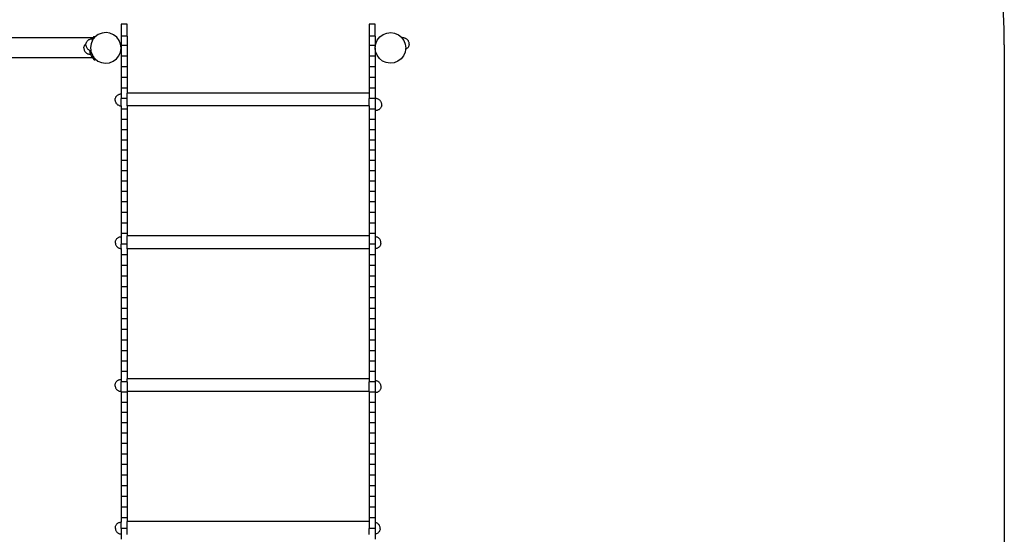
# Model space of a CAD drawing. Units: millimetres. Extents: x 2292 to 13542, y 844 to 7369.
# Drawn here: x 11101 to 13542, y 3806 to 5082 of the extents above; entities that cross this region are included whole.
import ezdxf

# ---------------------------------------------------------------- set-up
doc = ezdxf.new("R2010")
doc.units = ezdxf.units.MM

msp = doc.modelspace()

# ---------------------------------------------------------------- linework, layer by layer
for p, q in [((11367.1, 5070.7), (11352.1, 5070.7)), ((11352.1, 5070.7), (11352.1, 5040.7)), ((11367.1, 5040.7), (11367.1, 5070.7)), ((11982.1, 5070.7), (11967.1, 5070.7)), ((11967.1, 5070.7), (11967.1, 5040.7)), ((11982.1, 5040.7), (11982.1, 5070.7)), ((11282, 5036.8), (10170.1, 5036.8)), ((11268.7, 5029.4), (11269.8, 5030.5)), ((11269.8, 5030.5), (11271, 5031.5)), ((11271, 5031.5), (11272.3, 5032.3)), ((11272.3, 5032.3), (11273.7, 5033)), ((11273.7, 5033), (11275.1, 5033.5)), ((11275.1, 5033.5), (11276.6, 5033.9)), ((11276.6, 5033.9), (11278.1, 5034.2)), ((11281.2, 5031), (11277.4, 5022.3)), ((11278.1, 5034.2), (11279.6, 5034.2)), ((11279.6, 5034.2), (11280.1, 5034.2)), ((11280.1, 5034.2), (11280, 5034.1)), ((11280.5, 5034.9), (11280.1, 5034.2)), ((11280.1, 5034.2), (11281.2, 5034.2)), ((11281.2, 5035.8), (11280.5, 5034.9)), ((11283, 5033.5), (11280.5, 5034.9)), ((11281.9, 5036.7), (11281.2, 5035.8)), ((11283.7, 5034.4), (11281.2, 5035.8)), ((11281.2, 5034.2), (11281.2, 5033.1)), ((11282.2, 5032.5), (11281.2, 5033.1)), ((11281.2, 5033.1), (11281.2, 5031.6)), ((11281.4, 5031.5), (11281.2, 5031.6)), ((11281.2, 5031), (11281.2, 5031.6)), ((11281.4, 5031.4), (11281.2, 5031)), ((11282.2, 5032.5), (11281.4, 5031.5)), ((11281.4, 5031.5), (11281.4, 5031.4)), ((11282, 5036.8), (11281.9, 5036.7)), ((11284.4, 5035.3), (11281.9, 5036.7)), ((11282.5, 5037.5), (11282, 5036.8)), ((11283, 5033.5), (11282.2, 5032.5)), ((11283, 5038.2), (11282.5, 5037.5)), ((11282.5, 5037.5), (11285.2, 5036.2)), ((11282.5, 5037.5), (11284.5, 5035.3)), ((11283.4, 5038.8), (11283, 5038.2)), ((11283, 5038.2), (11285.2, 5036.2)), ((11283.7, 5034.4), (11283, 5033.5)), ((11283.8, 5039.2), (11283.4, 5038.8)), ((11283.4, 5038.8), (11285.6, 5036.8)), ((11284.4, 5035.3), (11283.7, 5034.4)), ((11284, 5039.5), (11283.8, 5039.2)), ((11285.9, 5037.2), (11283.8, 5039.2)), ((11284.1, 5039.7), (11284, 5039.5)), ((11286.2, 5037.5), (11284, 5039.5)), ((11284.2, 5039.7), (11284.1, 5039.7)), ((11286.3, 5037.7), (11284.1, 5039.7)), ((11284.2, 5039.7), (11286.3, 5037.7)), ((11284.5, 5035.3), (11284.4, 5035.3)), ((11285.2, 5036.2), (11284.5, 5035.3)), ((11285.6, 5036.8), (11285.2, 5036.2)), ((11285.9, 5037.2), (11285.6, 5036.8)), ((11286.2, 5037.5), (11285.9, 5037.2)), ((11286.3, 5037.7), (11286.2, 5037.5)), ((11286.3, 5037.7), (11287.5, 5039.2)), ((11286.3, 5037.7), (11286.3, 5037.7)), ((11295.5, 5045.1), (11287.5, 5039.2)), ((11304.8, 5048.7), (11295.5, 5045.1)), ((11314.6, 5049.8), (11304.8, 5048.7)), ((11324.4, 5048.4), (11314.6, 5049.8)), ((11333.5, 5044.4), (11324.4, 5048.4)), ((11341.3, 5038.2), (11333.5, 5044.4)), ((11347.2, 5030.3), (11341.3, 5038.2)), ((11350.8, 5021), (11347.2, 5030.3)), ((11367.1, 5040.7), (11352.1, 5040.7)), ((11352.1, 5040.7), (11352.1, 5017.7)), ((11367.1, 5040.7), (11367.1, 5017.7)), ((11982.1, 5040.7), (11967.1, 5040.7)), ((11967.1, 5040.7), (11967.1, 5017.7)), ((11982.1, 5040.7), (11982.1, 5017.7)), ((11983.4, 5022.3), (11987.4, 5031.4)), ((11987.4, 5031.4), (11993.5, 5039.2)), ((11993.5, 5039.2), (12001.5, 5045.1)), ((12001.5, 5045.1), (12010.8, 5048.7)), ((12010.8, 5048.7), (12020.6, 5049.9)), ((12020.6, 5049.9), (12030.4, 5048.4)), ((12030.4, 5048.4), (12039.5, 5044.4)), ((12039.5, 5044.4), (12047.3, 5038.2)), ((12047.3, 5038.2), (12050, 5034.6)), ((12051.5, 5036.5), (12050, 5036.4)), ((12050, 5036.4), (12050, 5034.6)), ((12050, 5034.6), (12053.2, 5030.3)), ((12053, 5036.4), (12051.5, 5036.5)), ((12054.6, 5036.2), (12053, 5036.4)), ((12053.2, 5030.3), (12056.8, 5021)), ((12056.1, 5035.8), (12054.6, 5036.2)), ((12057.5, 5035.2), (12056.1, 5035.8)), ((12058.9, 5034.5), (12057.5, 5035.2)), ((12060.2, 5033.7), (12058.9, 5034.5)), ((12061.4, 5032.8), (12060.2, 5033.7)), ((12062.5, 5031.7), (12061.4, 5032.8)), ((12063.5, 5030.5), (12062.5, 5031.7)), ((12064.3, 5029.2), (12063.5, 5030.5)), ((11259.9, 5012.2), (11260, 5013.7)), ((11259.9, 5012.1), (11260, 5009.1)), ((11260, 5013.7), (11260.4, 5015.2)), ((11260, 5009.1), (11260.3, 5007.6)), ((11260.3, 5007.6), (11260.7, 5006.1)), ((11260.4, 5015.2), (11260.9, 5016.7)), ((11260.7, 5006.1), (11261.3, 5004.7)), ((11260.9, 5016.7), (11261.5, 5018.1)), ((11261.5, 5018.1), (11262.3, 5019.4)), ((11262.3, 5019.4), (11263.2, 5020.6)), ((11263.2, 5020.6), (11264.3, 5021.7)), ((11264.3, 5021.7), (11265.1, 5022.5)), ((11264.9, 5021.2), (11265.1, 5022.5)), ((11264.9, 5018.1), (11264.9, 5021.1)), ((11264.9, 5018.1), (11265.1, 5016.6)), ((11265.1, 5022.7), (11265.6, 5024.2)), ((11265.1, 5022.5), (11265.1, 5022.7)), ((11265.1, 5022.5), (11265.2, 5022.5)), ((11265.1, 5016.6), (11265.5, 5015.1)), ((11265.5, 5015.1), (11266, 5013.6)), ((11265.6, 5024.2), (11266.1, 5025.6)), ((11266, 5013.6), (11266.7, 5012.3)), ((11266.1, 5025.6), (11266.8, 5027)), ((11266.7, 5012.3), (11267.5, 5011)), ((11266.8, 5027), (11267.7, 5028.3)), ((11267.5, 5011), (11268.5, 5009.7)), ((11267.7, 5028.3), (11268.7, 5029.4)), ((11268.5, 5009.7), (11269.6, 5008.7)), ((11269.6, 5008.7), (11270.8, 5007.7)), ((11270.8, 5007.7), (11272, 5006.8)), ((11272, 5006.8), (11273.4, 5006.1)), ((11273.4, 5006.1), (11273.8, 5005.9)), ((11273.8, 5006), (11273.8, 5005.9)), ((11273.8, 5005.9), (11274.6, 5000.5)), ((11273.8, 5005.9), (11274.8, 5005.5)), ((11274.8, 5005.5), (11276.3, 5005.1)), ((11277.4, 5022.3), (11275.9, 5012.5)), ((11275.9, 5012.5), (11276.8, 5005.1)), ((11350.5, 5001.4), (11351.9, 5011.2)), ((11351.9, 5011.2), (11350.8, 5021)), ((11352.1, 5017.7), (11352.1, 4991.3)), ((11367.1, 5017.7), (11352.1, 5017.7)), ((11367.1, 5017.7), (11367.1, 4991.3)), ((11967.1, 5017.7), (11967.1, 4991.3)), ((11982.1, 5017.7), (11967.1, 5017.7)), ((11981.9, 5012.5), (11982.1, 5013.7)), ((11982.1, 5011), (11981.9, 5012.5)), ((11982.1, 5013.8), (11983.4, 5022.3)), ((11982.1, 5017.7), (11982.1, 5013.8)), ((11982.1, 5013.8), (11982.1, 5013.7)), ((11982.1, 5011), (11982.1, 5010.9)), ((11983.1, 5002.7), (11982.1, 5010.9)), ((11982.1, 5010.9), (11982.1, 4991.3)), ((12057.5, 5008.2), (12056.5, 5001.4)), ((12056.8, 5021), (12057.9, 5011.2)), ((12057.9, 5011.2), (12057.5, 5008.3)), ((12057.7, 5008.3), (12057.5, 5008.2)), ((12057.5, 5008.3), (12057.5, 5008.2)), ((12059.1, 5009.1), (12057.7, 5008.3)), ((12060.4, 5009.9), (12059.1, 5009.1)), ((12061.6, 5010.9), (12060.4, 5009.9)), ((12062.7, 5012), (12061.6, 5010.9)), ((12063.6, 5013.2), (12062.7, 5012)), ((12064.4, 5014.5), (12063.6, 5013.2)), ((12065, 5027.8), (12064.3, 5029.2)), ((12065.1, 5015.9), (12064.4, 5014.5)), ((12065.6, 5026.4), (12065, 5027.8)), ((12065.7, 5017.3), (12065.1, 5015.9)), ((12066, 5024.9), (12065.6, 5026.4)), ((12066.1, 5018.8), (12065.7, 5017.3)), ((12066.3, 5023.4), (12066, 5024.9)), ((12066.3, 5020.3), (12066.1, 5018.8)), ((12066.3, 5020.4), (12066.3, 5023.4)), ((13542.2, 5019.4), (13542.2, 2519.4)), ((11282, 4986.8), (10170, 4986.8)), ((11261.3, 5004.7), (11262.1, 5003.3)), ((11262.1, 5003.3), (11263, 5002.1)), ((11263, 5002.1), (11264, 5000.9)), ((11264, 5000.9), (11265.1, 4999.9)), ((11265.1, 4999.9), (11266.3, 4999)), ((11266.3, 4999), (11267.7, 4998.2)), ((11267.7, 4998.2), (11269.1, 4997.5)), ((11269.1, 4997.5), (11270.5, 4997)), ((11270.5, 4997), (11272, 4996.7)), ((11272, 4996.7), (11273.6, 4996.5)), ((11273.6, 4996.5), (11275.1, 4996.5)), ((11274.6, 5000.5), (11276.4, 4996.5)), ((11275.1, 4996.5), (11276.4, 4996.5)), ((11276.3, 5005.1), (11276.8, 5005.1)), ((11276.4, 4996.5), (11278.9, 4990.7)), ((11276.8, 5005.1), (11277.1, 5002.7)), ((11277.1, 5002.7), (11277.5, 5001.4)), ((11277.6, 5001.4), (11277.5, 5001.4)), ((11277.8, 5000.9), (11277.6, 5001.4)), ((11277.8, 5000.9), (11280.7, 4993.4)), ((11278.9, 4990.7), (11281.5, 4992.3)), ((11278.9, 4990.7), (11279.8, 4989.6)), ((11279.8, 4989.6), (11282.4, 4991.2)), ((11280.6, 4988.6), (11279.8, 4989.6)), ((11280.6, 4988.6), (11283.2, 4990.1)), ((11281.4, 4987.5), (11280.6, 4988.6)), ((11280.7, 4993.4), (11281.4, 4992.4)), ((11281.5, 4992.3), (11281.4, 4992.4)), ((11281.4, 4987.5), (11283.9, 4989.1)), ((11282, 4986.8), (11281.4, 4987.5)), ((11281.5, 4992.3), (11282.3, 4991.3)), ((11282.2, 4986.5), (11282, 4986.8)), ((11282.2, 4986.5), (11284.7, 4988)), ((11282.9, 4985.6), (11282.2, 4986.5)), ((11282.3, 4991.3), (11282.4, 4991.2)), ((11282.4, 4991.2), (11283.2, 4990.1)), ((11282.9, 4985.6), (11285.4, 4987.1)), ((11283.6, 4984.7), (11282.9, 4985.6)), ((11283.2, 4990.1), (11283.9, 4989.1)), ((11283.6, 4984.7), (11286.1, 4986.2)), ((11284.3, 4984), (11283.6, 4984.7)), ((11283.9, 4989.1), (11284.7, 4988)), ((11284.3, 4984), (11286.7, 4985.4)), ((11284.8, 4983.3), (11284.3, 4984)), ((11284.7, 4988), (11285.4, 4987.1)), ((11284.8, 4983.3), (11287.4, 4984.8)), ((11285.3, 4982.7), (11284.8, 4983.3)), ((11285.3, 4982.7), (11287.9, 4984.3)), ((11285.6, 4982.3), (11285.3, 4982.7)), ((11285.4, 4987.1), (11286.1, 4986.2)), ((11285.6, 4982.3), (11287.9, 4984.3)), ((11285.6, 4982.3), (11286, 4982)), ((11286, 4982), (11287.9, 4984.3)), ((11286, 4982), (11288.1, 4984.2)), ((11286, 4982), (11286.1, 4981.9)), ((11286.1, 4986.2), (11286.6, 4985.5)), ((11286.1, 4981.9), (11288.1, 4984.2)), ((11286.1, 4981.9), (11286.2, 4981.9)), ((11286.2, 4981.9), (11288.2, 4984.1)), ((11286.6, 4985.5), (11286.7, 4985.4)), ((11286.7, 4985.4), (11287.4, 4984.8)), ((11287.9, 4984.3), (11287.4, 4984.8)), ((11287.4, 4984.8), (11294.3, 4979.3)), ((11288.1, 4984.2), (11287.9, 4984.3)), ((11288.2, 4984.1), (11288.1, 4984.2)), ((11332.3, 4978.6), (11340.3, 4984.5)), ((11340.3, 4984.5), (11346.5, 4992.3)), ((11346.5, 4992.3), (11350.5, 5001.4)), ((11352.1, 4991.3), (11352.1, 4964.9)), ((11367.1, 4991.3), (11352.1, 4991.3)), ((11367.1, 4991.3), (11367.1, 4964.9)), ((11967.1, 4991.3), (11967.1, 4964.9)), ((11982.1, 4991.3), (11967.1, 4991.3)), ((11982.1, 4991.3), (11982.1, 4964.9)), ((11986.7, 4993.4), (11983.1, 5002.7)), ((11992.6, 4985.5), (11986.7, 4993.4)), ((12000.3, 4979.3), (11992.6, 4985.5)), ((12046.3, 4984.5), (12038.3, 4978.6)), ((12052.5, 4992.3), (12046.3, 4984.5)), ((12056.5, 5001.4), (12052.5, 4992.3)), ((11294.3, 4979.3), (11303.4, 4975.3)), ((11303.4, 4975.3), (11313.3, 4973.9)), ((11313.3, 4973.9), (11323.1, 4975)), ((11323.1, 4975), (11332.3, 4978.6)), ((11352.1, 4964.9), (11352.1, 4938.6)), ((11367.1, 4964.9), (11352.1, 4964.9)), ((11367.1, 4964.9), (11367.1, 4938.6)), ((11967.1, 4964.9), (11967.1, 4938.6)), ((11982.1, 4964.9), (11967.1, 4964.9)), ((11982.1, 4964.9), (11982.1, 4938.6)), ((12009.4, 4975.3), (12000.3, 4979.3)), ((12019.2, 4973.9), (12009.4, 4975.3)), ((12029.1, 4975), (12019.2, 4973.9)), ((12038.3, 4978.6), (12029.1, 4975)), ((11352.1, 4938.6), (11352.1, 4912.3)), ((11367.1, 4938.6), (11352.1, 4938.6)), ((11367.1, 4938.6), (11367.1, 4912.3)), ((11967.1, 4938.6), (11967.1, 4912.3)), ((11982.1, 4938.6), (11967.1, 4938.6)), ((11982.1, 4938.6), (11982.1, 4912.3)), ((11367.1, 4912.3), (11352.1, 4912.3)), ((11352.1, 4912.3), (11352.1, 4897.8)), ((11367.1, 4912.3), (11367.1, 4899.9)), ((11967.1, 4912.3), (11967.1, 4899.9)), ((11982.1, 4912.3), (11967.1, 4912.3)), ((11982.1, 4912.3), (11982.1, 4886.2)), ((11337.4, 4884.6), (11337.6, 4886.1)), ((11337.4, 4881.5), (11337.4, 4884.5)), ((11337.6, 4886.1), (11338, 4887.6)), ((11338, 4887.6), (11338.6, 4889)), ((11338.6, 4889), (11339.3, 4890.4)), ((11339.3, 4890.4), (11340.1, 4891.7)), ((11340.1, 4891.7), (11341.1, 4892.9)), ((11341.1, 4892.9), (11342.2, 4894)), ((11342.2, 4894), (11343.4, 4894.9)), ((11343.4, 4894.9), (11344.7, 4895.8)), ((11344.7, 4895.8), (11346, 4896.5)), ((11346, 4896.5), (11347.5, 4897)), ((11347.5, 4897), (11349, 4897.4)), ((11349, 4897.4), (11350.5, 4897.7)), ((11350.5, 4897.7), (11352, 4897.8)), ((11352, 4897.8), (11352.1, 4897.8)), ((11352.1, 4897.8), (11352.1, 4886.2)), ((11367.1, 4886.2), (11352.1, 4886.2)), ((11352.1, 4868.3), (11352.1, 4886.2)), ((11967.1, 4899.9), (11367.1, 4899.9)), ((11367.1, 4886.2), (11367.1, 4899.9)), ((11367.1, 4867.9), (11367.1, 4886.2)), ((11967.1, 4899.9), (11967.1, 4886.2)), ((11982.1, 4886.2), (11967.1, 4886.2)), ((11967.1, 4867.9), (11967.1, 4886.2)), ((11982.1, 4886.2), (11982.1, 4886.1)), ((11983.6, 4886.1), (11982.1, 4886.1)), ((11982.1, 4886.1), (11982.1, 4860.3)), ((11985.2, 4886.1), (11983.6, 4886.1)), ((11986.7, 4885.8), (11985.2, 4886.1)), ((11988.2, 4885.4), (11986.7, 4885.8)), ((11989.6, 4884.9), (11988.2, 4885.4)), ((11991, 4884.2), (11989.6, 4884.9)), ((11992.3, 4883.3), (11991, 4884.2)), ((11993.5, 4882.4), (11992.3, 4883.3)), ((11337.4, 4881.5), (11337.6, 4880)), ((11337.6, 4880), (11338, 4878.5)), ((11338, 4878.5), (11338.6, 4877)), ((11338.6, 4877), (11339.3, 4875.7)), ((11339.3, 4875.7), (11340.1, 4874.4)), ((11340.1, 4874.4), (11341.1, 4873.2)), ((11341.1, 4873.2), (11342.2, 4872.1)), ((11342.2, 4872.1), (11343.4, 4871.1)), ((11343.4, 4871.1), (11344.7, 4870.3)), ((11344.7, 4870.3), (11346, 4869.6)), ((11346, 4869.6), (11347.5, 4869)), ((11347.5, 4869), (11349, 4868.6)), ((11349, 4868.6), (11350.5, 4868.4)), ((11350.5, 4868.4), (11352, 4868.3)), ((11352, 4868.3), (11352.1, 4868.3)), ((11352.1, 4868.3), (11352.1, 4860.3)), ((11352.1, 4860.3), (11352.1, 4834.5)), ((11367.1, 4860.3), (11352.1, 4860.3)), ((11967.1, 4867.9), (11367.1, 4867.9)), ((11367.1, 4867.9), (11367.1, 4860.3)), ((11367.1, 4860.3), (11367.1, 4834.5)), ((11967.1, 4867.9), (11967.1, 4860.3)), ((11967.1, 4860.3), (11967.1, 4834.5)), ((11982.1, 4860.3), (11967.1, 4860.3)), ((11982.1, 4860.3), (11982.1, 4856.7)), ((11992.3, 4859.5), (11991, 4858.7)), ((11993.5, 4860.5), (11992.3, 4859.5)), ((11994.6, 4881.3), (11993.5, 4882.4)), ((11994.6, 4861.6), (11993.5, 4860.5)), ((11995.5, 4880.1), (11994.6, 4881.3)), ((11995.5, 4862.8), (11994.6, 4861.6)), ((11996.4, 4878.8), (11995.5, 4880.1)), ((11996.4, 4864.1), (11995.5, 4862.8)), ((11997.1, 4877.4), (11996.4, 4878.8)), ((11997.1, 4865.4), (11996.4, 4864.1)), ((11997.6, 4876), (11997.1, 4877.4)), ((11997.6, 4866.9), (11997.1, 4865.4)), ((11998, 4874.5), (11997.6, 4876)), ((11998, 4868.4), (11997.6, 4866.9)), ((11998.3, 4873), (11998, 4874.5)), ((11998.3, 4869.9), (11998, 4868.4)), ((11998.3, 4869.9), (11998.3, 4872.9)), ((11352.1, 4834.5), (11352.1, 4808.8)), ((11367.1, 4834.5), (11352.1, 4834.5)), ((11367.1, 4834.5), (11367.1, 4808.8)), ((11967.1, 4834.5), (11967.1, 4808.8)), ((11982.1, 4834.5), (11967.1, 4834.5)), ((11983.6, 4856.7), (11982.1, 4856.7)), ((11982.1, 4856.7), (11982.1, 4834.5)), ((11982.1, 4834.5), (11982.1, 4808.8)), ((11985.2, 4856.8), (11983.6, 4856.7)), ((11986.7, 4857), (11985.2, 4856.8)), ((11988.2, 4857.4), (11986.7, 4857)), ((11989.6, 4858), (11988.2, 4857.4)), ((11991, 4858.7), (11989.6, 4858)), ((11352.1, 4808.8), (11352.1, 4783.4)), ((11367.1, 4808.8), (11352.1, 4808.8)), ((11367.1, 4808.8), (11367.1, 4783.4)), ((11967.1, 4808.8), (11967.1, 4783.4)), ((11982.1, 4808.8), (11967.1, 4808.8)), ((11982.1, 4808.8), (11982.1, 4783.4)), ((11352.1, 4783.4), (11352.1, 4758.2)), ((11367.1, 4783.4), (11352.1, 4783.4)), ((11367.1, 4783.4), (11367.1, 4758.2)), ((11967.1, 4783.4), (11967.1, 4758.2)), ((11982.1, 4783.4), (11967.1, 4783.4)), ((11982.1, 4783.4), (11982.1, 4758.2)), ((11352.1, 4758.2), (11352.1, 4733)), ((11367.1, 4758.2), (11352.1, 4758.2)), ((11367.1, 4758.2), (11367.1, 4733)), ((11967.1, 4758.2), (11967.1, 4733)), ((11982.1, 4758.2), (11967.1, 4758.2)), ((11982.1, 4758.2), (11982.1, 4733)), ((11352.1, 4733), (11352.1, 4707.5)), ((11367.1, 4733), (11352.1, 4733)), ((11367.1, 4733), (11367.1, 4707.5)), ((11967.1, 4733), (11967.1, 4707.5)), ((11982.1, 4733), (11967.1, 4733)), ((11982.1, 4733), (11982.1, 4707.5)), ((11352.1, 4707.5), (11352.1, 4681.9)), ((11367.1, 4707.5), (11352.1, 4707.5)), ((11367.1, 4707.5), (11367.1, 4681.9)), ((11967.1, 4707.5), (11967.1, 4681.9)), ((11982.1, 4707.5), (11967.1, 4707.5)), ((11982.1, 4707.5), (11982.1, 4681.9)), ((11352.1, 4681.9), (11352.1, 4656.1)), ((11367.1, 4681.9), (11352.1, 4681.9)), ((11367.1, 4681.9), (11367.1, 4656.1)), ((11967.1, 4681.9), (11967.1, 4656.1)), ((11982.1, 4681.9), (11967.1, 4681.9)), ((11982.1, 4681.9), (11982.1, 4656.1)), ((11352.1, 4656.1), (11352.1, 4630.1)), ((11367.1, 4656.1), (11352.1, 4656.1)), ((11367.1, 4656.1), (11367.1, 4630.1)), ((11967.1, 4656.1), (11967.1, 4630.1)), ((11982.1, 4656.1), (11967.1, 4656.1)), ((11982.1, 4656.1), (11982.1, 4630.1)), ((11352.1, 4630.1), (11352.1, 4604)), ((11367.1, 4630.1), (11352.1, 4630.1)), ((11367.1, 4630.1), (11367.1, 4604)), ((11967.1, 4630.1), (11967.1, 4604)), ((11982.1, 4630.1), (11967.1, 4630.1)), ((11982.1, 4630.1), (11982.1, 4604)), ((11352.1, 4604), (11352.1, 4577.8)), ((11367.1, 4604), (11352.1, 4604)), ((11367.1, 4604), (11367.1, 4577.8)), ((11967.1, 4604), (11967.1, 4577.8)), ((11982.1, 4604), (11967.1, 4604)), ((11982.1, 4604), (11982.1, 4577.8)), ((11352.1, 4577.8), (11352.1, 4551.5)), ((11367.1, 4577.8), (11352.1, 4577.8)), ((11367.1, 4577.8), (11367.1, 4551.5)), ((11967.1, 4577.8), (11967.1, 4551.5)), ((11982.1, 4577.8), (11967.1, 4577.8)), ((11982.1, 4577.8), (11982.1, 4551.5)), ((11343.9, 4541.1), (11345.2, 4541.9)), ((11345.2, 4541.9), (11346.5, 4542.6)), ((11346.5, 4542.6), (11348, 4543.2)), ((11348, 4543.2), (11349.5, 4543.6)), ((11349.5, 4543.6), (11351, 4543.8)), ((11351, 4543.8), (11352.1, 4543.9)), ((11367.1, 4551.5), (11352.1, 4551.5)), ((11352.1, 4551.5), (11352.1, 4543.9)), ((11352.1, 4543.9), (11352.1, 4525.1)), ((11367.1, 4551.5), (11367.1, 4545.9)), ((11967.1, 4545.9), (11367.1, 4545.9)), ((11367.1, 4525.1), (11367.1, 4545.9)), ((11982.1, 4551.5), (11967.1, 4551.5)), ((11967.1, 4551.5), (11967.1, 4545.9)), ((11967.1, 4545.9), (11967.1, 4525.1)), ((11982.1, 4551.5), (11982.1, 4543.6)), ((11983.1, 4543.6), (11982.1, 4543.6)), ((11982.1, 4543.6), (11982.1, 4525.1)), ((11984.6, 4543.3), (11983.1, 4543.6)), ((11986.1, 4542.9), (11984.6, 4543.3)), ((11987.5, 4542.4), (11986.1, 4542.9)), ((11988.9, 4541.7), (11987.5, 4542.4)), ((11990.2, 4540.8), (11988.9, 4541.7)), ((11337.9, 4530.7), (11338.1, 4532.2)), ((11337.9, 4527.7), (11337.9, 4530.7)), ((11337.9, 4527.6), (11338.1, 4526.1)), ((11338.1, 4532.2), (11338.5, 4533.7)), ((11338.1, 4526.1), (11338.5, 4524.6)), ((11338.5, 4533.7), (11339.1, 4535.2)), ((11338.5, 4524.6), (11339.1, 4523.2)), ((11339.1, 4535.2), (11339.8, 4536.5)), ((11339.1, 4523.2), (11339.8, 4521.8)), ((11339.8, 4536.5), (11340.6, 4537.8)), ((11339.8, 4521.8), (11340.6, 4520.5)), ((11340.6, 4537.8), (11341.6, 4539)), ((11340.6, 4520.5), (11341.6, 4519.3)), ((11341.6, 4539), (11342.7, 4540.1)), ((11341.6, 4519.3), (11342.7, 4518.2)), ((11342.7, 4540.1), (11343.9, 4541.1)), ((11342.7, 4518.2), (11343.9, 4517.3)), ((11343.9, 4517.3), (11345.2, 4516.4)), ((11367.1, 4525.1), (11352.1, 4525.1)), ((11352.1, 4514.5), (11352.1, 4525.1)), ((11367.1, 4513.9), (11367.1, 4525.1)), ((11982.1, 4525.1), (11967.1, 4525.1)), ((11967.1, 4525.1), (11967.1, 4513.9)), ((11982.1, 4525.1), (11982.1, 4514.2)), ((11991.4, 4539.9), (11990.2, 4540.8)), ((11991.4, 4518), (11990.2, 4517)), ((11992.5, 4538.8), (11991.4, 4539.9)), ((11992.5, 4519.1), (11991.4, 4518)), ((11993.4, 4537.6), (11992.5, 4538.8)), ((11993.4, 4520.3), (11992.5, 4519.1)), ((11994.3, 4536.3), (11993.4, 4537.6)), ((11994.3, 4521.6), (11993.4, 4520.3)), ((11995, 4534.9), (11994.3, 4536.3)), ((11995, 4522.9), (11994.3, 4521.6)), ((11995.5, 4533.5), (11995, 4534.9)), ((11995.5, 4524.4), (11995, 4522.9)), ((11995.9, 4532), (11995.5, 4533.5)), ((11995.9, 4525.9), (11995.5, 4524.4)), ((11996.2, 4530.5), (11995.9, 4532)), ((11996.2, 4527.4), (11995.9, 4525.9)), ((11996.2, 4527.4), (11996.2, 4530.4)), ((11345.2, 4516.4), (11346.5, 4515.7)), ((11346.5, 4515.7), (11348, 4515.2)), ((11348, 4515.2), (11349.5, 4514.8)), ((11349.5, 4514.8), (11351, 4514.5)), ((11351, 4514.5), (11352.1, 4514.5)), ((11352.1, 4514.5), (11352.1, 4498.7)), ((11367.1, 4498.7), (11352.1, 4498.7)), ((11352.1, 4498.7), (11352.1, 4472.2)), ((11967.1, 4513.9), (11367.1, 4513.9)), ((11367.1, 4513.9), (11367.1, 4498.7)), ((11367.1, 4498.7), (11367.1, 4472.2)), ((11967.1, 4513.9), (11967.1, 4498.7)), ((11982.1, 4498.7), (11967.1, 4498.7)), ((11967.1, 4498.7), (11967.1, 4472.2)), ((11983.1, 4514.3), (11982.1, 4514.2)), ((11982.1, 4514.2), (11982.1, 4498.7)), ((11982.1, 4498.7), (11982.1, 4472.2)), ((11984.6, 4514.5), (11983.1, 4514.3)), ((11986.1, 4514.9), (11984.6, 4514.5)), ((11987.5, 4515.5), (11986.1, 4514.9)), ((11988.9, 4516.2), (11987.5, 4515.5)), ((11990.2, 4517), (11988.9, 4516.2)), ((11367.1, 4472.2), (11352.1, 4472.2)), ((11352.1, 4472.2), (11352.1, 4445.7)), ((11367.1, 4472.2), (11367.1, 4445.7)), ((11982.1, 4472.2), (11967.1, 4472.2)), ((11967.1, 4472.2), (11967.1, 4445.7)), ((11982.1, 4472.2), (11982.1, 4445.7)), ((11367.1, 4445.7), (11352.1, 4445.7)), ((11352.1, 4445.7), (11352.1, 4419.2)), ((11367.1, 4445.7), (11367.1, 4419.2)), ((11982.1, 4445.7), (11967.1, 4445.7)), ((11967.1, 4445.7), (11967.1, 4419.2)), ((11982.1, 4445.7), (11982.1, 4419.2)), ((11367.1, 4419.2), (11352.1, 4419.2)), ((11352.1, 4419.2), (11352.1, 4392.7)), ((11367.1, 4419.2), (11367.1, 4392.7)), ((11982.1, 4419.2), (11967.1, 4419.2)), ((11967.1, 4419.2), (11967.1, 4392.7)), ((11982.1, 4419.2), (11982.1, 4392.7)), ((11367.1, 4392.7), (11352.1, 4392.7)), ((11352.1, 4392.7), (11352.1, 4366.3)), ((11367.1, 4392.7), (11367.1, 4366.3)), ((11982.1, 4392.7), (11967.1, 4392.7)), ((11967.1, 4392.7), (11967.1, 4366.3)), ((11982.1, 4392.7), (11982.1, 4366.3)), ((11367.1, 4366.3), (11352.1, 4366.3)), ((11352.1, 4366.3), (11352.1, 4339.9)), ((11367.1, 4366.3), (11367.1, 4339.9)), ((11982.1, 4366.3), (11967.1, 4366.3)), ((11967.1, 4366.3), (11967.1, 4339.9)), ((11982.1, 4366.3), (11982.1, 4339.9)), ((11367.1, 4339.9), (11352.1, 4339.9)), ((11352.1, 4339.9), (11352.1, 4313.6)), ((11367.1, 4339.9), (11367.1, 4313.6)), ((11982.1, 4339.9), (11967.1, 4339.9)), ((11967.1, 4339.9), (11967.1, 4313.6)), ((11982.1, 4339.9), (11982.1, 4313.6)), ((11367.1, 4313.6), (11352.1, 4313.6)), ((11352.1, 4313.6), (11352.1, 4287.3)), ((11367.1, 4313.6), (11367.1, 4287.3)), ((11982.1, 4313.6), (11967.1, 4313.6)), ((11967.1, 4313.6), (11967.1, 4287.3)), ((11982.1, 4313.6), (11982.1, 4287.3)), ((11367.1, 4287.3), (11352.1, 4287.3)), ((11352.1, 4287.3), (11352.1, 4261.2)), ((11367.1, 4287.3), (11367.1, 4261.2)), ((11982.1, 4287.3), (11967.1, 4287.3)), ((11967.1, 4287.3), (11967.1, 4261.2)), ((11982.1, 4287.3), (11982.1, 4261.2)), ((11367.1, 4261.2), (11352.1, 4261.2)), ((11352.1, 4261.2), (11352.1, 4235.3)), ((11367.1, 4261.2), (11367.1, 4235.3)), ((11982.1, 4261.2), (11967.1, 4261.2)), ((11967.1, 4261.2), (11967.1, 4235.3)), ((11982.1, 4261.2), (11982.1, 4235.3)), ((11367.1, 4235.3), (11352.1, 4235.3)), ((11352.1, 4235.3), (11352.1, 4209.5)), ((11367.1, 4235.3), (11367.1, 4209.5)), ((11982.1, 4235.3), (11967.1, 4235.3)), ((11967.1, 4235.3), (11967.1, 4209.5)), ((11982.1, 4235.3), (11982.1, 4209.5)), ((11367.1, 4209.5), (11352.1, 4209.5)), ((11352.1, 4209.5), (11352.1, 4189.9)), ((11367.1, 4209.5), (11367.1, 4191.9)), ((11982.1, 4209.5), (11967.1, 4209.5)), ((11967.1, 4209.5), (11967.1, 4191.9)), ((11982.1, 4209.5), (11982.1, 4186.7)), ((11337.1, 4176.8), (11337.4, 4178.3)), ((11337.1, 4173.7), (11337.1, 4176.7)), ((11337.4, 4178.3), (11337.8, 4179.8)), ((11337.8, 4179.8), (11338.3, 4181.2)), ((11338.3, 4181.2), (11339, 4182.6)), ((11339, 4182.6), (11339.9, 4183.9)), ((11339.9, 4183.9), (11340.8, 4185.1)), ((11340.8, 4185.1), (11341.9, 4186.2)), ((11341.9, 4186.2), (11343.1, 4187.1)), ((11343.1, 4187.1), (11344.4, 4188)), ((11344.4, 4188), (11345.8, 4188.7)), ((11345.8, 4188.7), (11347.2, 4189.2)), ((11347.2, 4189.2), (11348.7, 4189.6)), ((11348.7, 4189.6), (11350.2, 4189.9)), ((11350.2, 4189.9), (11351.8, 4189.9)), ((11351.8, 4189.9), (11352.1, 4189.9)), ((11352.1, 4189.9), (11352.1, 4183.8)), ((11367.1, 4183.8), (11352.1, 4183.8)), ((11352.1, 4160.5), (11352.1, 4183.8)), ((11967.1, 4191.9), (11367.1, 4191.9)), ((11367.1, 4183.8), (11367.1, 4191.9)), ((11367.1, 4183.8), (11367.1, 4159.9)), ((11967.1, 4191.9), (11967.1, 4183.8)), ((11982.1, 4183.8), (11967.1, 4183.8)), ((11967.1, 4159.9), (11967.1, 4183.8)), ((11983.6, 4186.7), (11982.1, 4186.7)), ((11982.1, 4186.7), (11982.1, 4183.8)), ((11982.1, 4183.8), (11982.1, 4158.4)), ((11985.1, 4186.4), (11983.6, 4186.7)), ((11986.6, 4186), (11985.1, 4186.4)), ((11988.1, 4185.5), (11986.6, 4186)), ((11989.4, 4184.8), (11988.1, 4185.5)), ((11990.7, 4183.9), (11989.4, 4184.8)), ((11991.9, 4183), (11990.7, 4183.9)), ((11993, 4181.9), (11991.9, 4183)), ((11994, 4180.7), (11993, 4181.9)), ((11994.8, 4179.4), (11994, 4180.7)), ((11995.5, 4178), (11994.8, 4179.4)), ((11996.1, 4176.6), (11995.5, 4178)), ((11996.5, 4175.1), (11996.1, 4176.6)), ((11337.1, 4173.7), (11337.4, 4172.2)), ((11337.4, 4172.2), (11337.8, 4170.7)), ((11337.8, 4170.7), (11338.3, 4169.2)), ((11338.3, 4169.2), (11339, 4167.9)), ((11339, 4167.9), (11339.9, 4166.6)), ((11339.9, 4166.6), (11340.8, 4165.4)), ((11340.8, 4165.4), (11341.9, 4164.3)), ((11341.9, 4164.3), (11343.1, 4163.3)), ((11343.1, 4163.3), (11344.4, 4162.5)), ((11344.4, 4162.5), (11345.8, 4161.8)), ((11345.8, 4161.8), (11347.2, 4161.2)), ((11347.2, 4161.2), (11348.7, 4160.8)), ((11348.7, 4160.8), (11350.2, 4160.6)), ((11350.2, 4160.6), (11351.8, 4160.5)), ((11351.8, 4160.5), (11352.1, 4160.5)), ((11352.1, 4160.5), (11352.1, 4158.4)), ((11367.1, 4158.4), (11352.1, 4158.4)), ((11352.1, 4158.4), (11352.1, 4133.2)), ((11967.1, 4159.9), (11367.1, 4159.9)), ((11367.1, 4159.9), (11367.1, 4158.4)), ((11367.1, 4158.4), (11367.1, 4133.2)), ((11967.1, 4159.9), (11967.1, 4158.4)), ((11982.1, 4158.4), (11967.1, 4158.4)), ((11967.1, 4158.4), (11967.1, 4133.2)), ((11982.1, 4158.4), (11982.1, 4157.3)), ((11983.6, 4157.4), (11982.1, 4157.3)), ((11982.1, 4157.3), (11982.1, 4133.2)), ((11985.1, 4157.6), (11983.6, 4157.4)), ((11986.6, 4158), (11985.1, 4157.6)), ((11988.1, 4158.6), (11986.6, 4158)), ((11989.4, 4159.3), (11988.1, 4158.6)), ((11990.7, 4160.1), (11989.4, 4159.3)), ((11991.9, 4161.1), (11990.7, 4160.1)), ((11993, 4162.2), (11991.9, 4161.1)), ((11994, 4163.4), (11993, 4162.2)), ((11994.8, 4164.7), (11994, 4163.4)), ((11995.5, 4166), (11994.8, 4164.7)), ((11996.1, 4167.5), (11995.5, 4166)), ((11996.5, 4169), (11996.1, 4167.5)), ((11996.7, 4173.6), (11996.5, 4175.1)), ((11996.7, 4170.5), (11996.5, 4169)), ((11996.7, 4170.5), (11996.7, 4173.5)), ((11367.1, 4133.2), (11352.1, 4133.2)), ((11352.1, 4133.2), (11352.1, 4108)), ((11367.1, 4133.2), (11367.1, 4108)), ((11982.1, 4133.2), (11967.1, 4133.2)), ((11967.1, 4133.2), (11967.1, 4108)), ((11982.1, 4133.2), (11982.1, 4108)), ((11367.1, 4108), (11352.1, 4108)), ((11352.1, 4108), (11352.1, 4082.5)), ((11367.1, 4108), (11367.1, 4082.5)), ((11982.1, 4108), (11967.1, 4108)), ((11967.1, 4108), (11967.1, 4082.5)), ((11982.1, 4108), (11982.1, 4082.5)), ((11367.1, 4082.5), (11352.1, 4082.5)), ((11352.1, 4082.5), (11352.1, 4056.9)), ((11367.1, 4082.5), (11367.1, 4056.9)), ((11982.1, 4082.5), (11967.1, 4082.5)), ((11967.1, 4082.5), (11967.1, 4056.9)), ((11982.1, 4082.5), (11982.1, 4056.9)), ((11367.1, 4056.9), (11352.1, 4056.9)), ((11352.1, 4056.9), (11352.1, 4031.1)), ((11367.1, 4056.9), (11367.1, 4031.1)), ((11982.1, 4056.9), (11967.1, 4056.9)), ((11967.1, 4056.9), (11967.1, 4031.1)), ((11982.1, 4056.9), (11982.1, 4031.1)), ((11367.1, 4031.1), (11352.1, 4031.1)), ((11352.1, 4031.1), (11352.1, 4005.1)), ((11367.1, 4031.1), (11367.1, 4005.1)), ((11982.1, 4031.1), (11967.1, 4031.1)), ((11967.1, 4031.1), (11967.1, 4005.1)), ((11982.1, 4031.1), (11982.1, 4005.1)), ((11367.1, 4005.1), (11352.1, 4005.1)), ((11352.1, 4005.1), (11352.1, 3979)), ((11367.1, 4005.1), (11367.1, 3979)), ((11982.1, 4005.1), (11967.1, 4005.1)), ((11967.1, 4005.1), (11967.1, 3979)), ((11982.1, 4005.1), (11982.1, 3979)), ((11367.1, 3979), (11352.1, 3979)), ((11352.1, 3979), (11352.1, 3952.8)), ((11367.1, 3979), (11367.1, 3952.8)), ((11982.1, 3979), (11967.1, 3979)), ((11967.1, 3979), (11967.1, 3952.8)), ((11982.1, 3979), (11982.1, 3952.8)), ((11367.1, 3952.8), (11352.1, 3952.8)), ((11352.1, 3952.8), (11352.1, 3926.5)), ((11367.1, 3952.8), (11367.1, 3926.5)), ((11982.1, 3952.8), (11967.1, 3952.8)), ((11967.1, 3952.8), (11967.1, 3926.5)), ((11982.1, 3952.8), (11982.1, 3926.5)), ((11367.1, 3926.5), (11352.1, 3926.5)), ((11352.1, 3926.5), (11352.1, 3900.1)), ((11367.1, 3926.5), (11367.1, 3900.1)), ((11982.1, 3926.5), (11967.1, 3926.5)), ((11967.1, 3926.5), (11967.1, 3900.1)), ((11982.1, 3926.5), (11982.1, 3900.1)), ((11367.1, 3900.1), (11352.1, 3900.1)), ((11352.1, 3900.1), (11352.1, 3873.7)), ((11367.1, 3900.1), (11367.1, 3873.7)), ((11982.1, 3900.1), (11967.1, 3900.1)), ((11967.1, 3900.1), (11967.1, 3873.7)), ((11982.1, 3900.1), (11982.1, 3873.7)), ((11367.1, 3873.7), (11352.1, 3873.7)), ((11352.1, 3873.7), (11352.1, 3847.2)), ((11367.1, 3873.7), (11367.1, 3847.2)), ((11982.1, 3873.7), (11967.1, 3873.7)), ((11967.1, 3873.7), (11967.1, 3847.2)), ((11982.1, 3873.7), (11982.1, 3847.2)), ((11342.6, 3832.6), (11343.8, 3833.6)), ((11343.8, 3833.6), (11345.1, 3834.4)), ((11345.1, 3834.4), (11346.5, 3835.1)), ((11346.5, 3835.1), (11347.9, 3835.7)), ((11347.9, 3835.7), (11349.4, 3836.1)), ((11349.4, 3836.1), (11351, 3836.3)), ((11351, 3836.3), (11352.1, 3836.4)), ((11367.1, 3847.2), (11352.1, 3847.2)), ((11352.1, 3847.2), (11352.1, 3836.4)), ((11352.1, 3820.7), (11352.1, 3836.4)), ((11367.1, 3847.2), (11367.1, 3837.9)), ((11967.1, 3837.9), (11367.1, 3837.9)), ((11367.1, 3820.7), (11367.1, 3837.9)), ((11982.1, 3847.2), (11967.1, 3847.2)), ((11967.1, 3847.2), (11967.1, 3837.9)), ((11967.1, 3837.9), (11967.1, 3820.7)), ((11982.1, 3847.2), (11982.1, 3835.5)), ((11982.7, 3835.4), (11982.1, 3835.5)), ((11982.1, 3835.5), (11982.1, 3820.7)), ((11984.2, 3835), (11982.7, 3835.4)), ((11985.7, 3834.5), (11984.2, 3835)), ((11987, 3833.8), (11985.7, 3834.5)), ((11988.3, 3832.9), (11987, 3833.8)), ((11337.9, 3823.2), (11338.1, 3824.8)), ((11337.9, 3820.2), (11337.9, 3823.2)), ((11337.9, 3820.2), (11338.1, 3818.6)), ((11338.1, 3824.8), (11338.5, 3826.2)), ((11338.1, 3818.6), (11338.5, 3817.1)), ((11338.5, 3826.2), (11339, 3827.7)), ((11338.5, 3817.1), (11339, 3815.7)), ((11339, 3827.7), (11339.7, 3829.1)), ((11339, 3815.7), (11339.7, 3814.3)), ((11339.7, 3829.1), (11340.6, 3830.3)), ((11339.7, 3814.3), (11340.6, 3813)), ((11340.6, 3830.3), (11341.6, 3831.5)), ((11340.6, 3813), (11341.6, 3811.8)), ((11341.6, 3831.5), (11342.6, 3832.6)), ((11341.6, 3811.8), (11342.6, 3810.8)), ((11342.6, 3810.8), (11343.8, 3809.8)), ((11343.8, 3809.8), (11345.1, 3808.9)), ((11367.1, 3820.7), (11352.1, 3820.7)), ((11352.1, 3820.7), (11352.1, 3807)), ((11367.1, 3805.9), (11367.1, 3820.7)), ((11982.1, 3820.7), (11967.1, 3820.7)), ((11967.1, 3805.9), (11967.1, 3820.7)), ((11982.1, 3820.7), (11982.1, 3806.5)), ((11988.3, 3809.1), (11987, 3808.3)), ((11989.5, 3832), (11988.3, 3832.9)), ((11989.5, 3810.1), (11988.3, 3809.1)), ((11990.6, 3830.9), (11989.5, 3832)), ((11990.6, 3811.2), (11989.5, 3810.1)), ((11991.6, 3829.7), (11990.6, 3830.9)), ((11991.6, 3812.4), (11990.6, 3811.2)), ((11992.4, 3828.4), (11991.6, 3829.7)), ((11992.4, 3813.7), (11991.6, 3812.4)), ((11993.1, 3827), (11992.4, 3828.4)), ((11993.1, 3815), (11992.4, 3813.7)), ((11993.7, 3825.6), (11993.1, 3827)), ((11993.7, 3816.5), (11993.1, 3815)), ((11994.1, 3824.1), (11993.7, 3825.6)), ((11994.1, 3818), (11993.7, 3816.5)), ((11994.3, 3822.6), (11994.1, 3824.1)), ((11994.3, 3819.5), (11994.1, 3818)), ((11994.3, 3819.5), (11994.3, 3822.5)), ((11345.1, 3808.9), (11346.5, 3808.2)), ((11346.5, 3808.2), (11347.9, 3807.7)), ((11347.9, 3807.7), (11349.4, 3807.3)), ((11349.4, 3807.3), (11351, 3807.1)), ((11351, 3807.1), (11352.1, 3807)), ((11352.1, 3807), (11352.1, 3794.2)), ((11982.7, 3806.6), (11982.1, 3806.5)), ((11982.1, 3806.5), (11982.1, 3794.2)), ((11984.2, 3807), (11982.7, 3806.6)), ((11985.7, 3807.6), (11984.2, 3807)), ((11987, 3808.3), (11985.7, 3807.6))]:
    msp.add_line(p, q)
msp.add_arc((12042.2, 5019.4), 1500, 0, 90)

doc.saveas('drawing.dxf')
